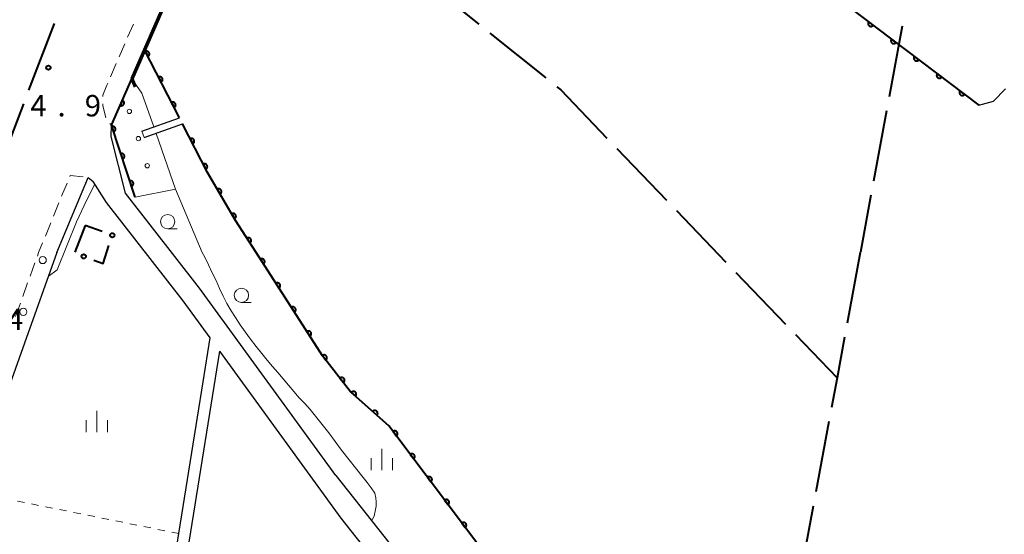
# Model space of a CAD drawing. Units: metres. Extents: x -74000 to -72000, y 38999 to 40500.
# Drawn here: x -72326 to -72154, y 39798 to 39888 of the extents above; entities that cross this region are included whole.
import ezdxf

# ---------------------------------------------------------------- set-up
doc = ezdxf.new("R2010")
doc.units = ezdxf.units.M
for name, color, linetype, lineweight in [('110600_大字・町・丁目界', 7, 'Continuous', 40), ('210100_道路縁(街区線)', 7, 'Continuous', 30), ('220300_道路橋(高架部)', 7, 'Continuous', 70), ('220399_道路橋(ひげ)', 7, 'Continuous', 70), ('221300_歩道', 7, 'Continuous', 30), ('223800_並木', 7, 'Continuous', 30), ('510100_河川', 7, 'Continuous', 30), ('611100_コンクリート被覆(直落)', 7, 'Continuous', 30), ('611111_コンクリート被覆(幅上)', 7, 'Continuous', 30), ('611112_コンクリート被覆(幅下)', 7, 'Continuous', 30), ('611199_コンクリート被覆(パターン)', 7, 'Continuous', 30), ('613000_さく(未分類)', 7, 'Continuous', 30), ('630100_植生界', 7, 'Continuous', 30), ('633100_広葉樹林', 7, 'Continuous', 13), ('633400_荒地', 7, 'Continuous', 13), ('710200_等高線(主曲線)', 7, 'Continuous', 13), ('731200_図化機測定による標高点', 7, 'Continuous', 40)]:
    doc.layers.add(name, color=color, linetype=linetype, lineweight=lineweight)
doc.styles.add('Style-WORKING', font='MS Gothic.ttf')

msp = doc.modelspace()

# ---------------------------------------------------------------- linework, layer by layer
at = {"layer": '110600_大字・町・丁目界', "linetype": 'Continuous', "lineweight": 40}
for p, q in [((-72324.194, 39875.942), (-72319.721, 39887.614)), ((-72171.767, 39887.122), (-72174.049, 39874.832)), ((-72243.745, 39885.924), (-72233.997, 39878.1)), ((-72329.562, 39861.935), (-72325.089, 39873.608)), ((-72174.505, 39872.374), (-72176.786, 39860.084)), ((-72221.585, 39865.795), (-72212.93, 39856.777)), ((-72177.242, 39857.626), (-72179.09, 39847.67)), ((-72211.198, 39854.973), (-72202.543, 39845.955)), ((-72179.11, 39847.6), (-72181.389, 39835.31)), ((-72179.09, 39847.67), (-72179.11, 39847.6)), ((-72200.812, 39844.151), (-72192.156, 39835.133)), ((-72190.425, 39833.329), (-72183.16, 39825.76)), ((-72184.579, 39818.103), (-72186.857, 39805.812)), ((-72187.312, 39803.354), (-72189.59, 39791.063))]:
    msp.add_line(p, q, dxfattribs=at)
at = {"layer": '110600_大字・町・丁目界', "linetype": 'Continuous', "lineweight": 40, "flags": 128}
for points in [[(-72255.641, 39894.95), (-72254.53, 39894.58), (-72245.695, 39887.489)], [(-72232.047, 39876.535), (-72231.38, 39876), (-72223.316, 39867.599)], [(-72181.845, 39832.851), (-72183.16, 39825.76), (-72184.123, 39820.561)]]:
    msp.add_lwpolyline(points, dxfattribs=at)
at = {"layer": '210100_道路縁(街区線)', "linetype": 'Continuous', "lineweight": 30, "flags": 128}
for points in [[(-72306.23, 39877.95), (-72297.08, 39899.07), (-72288.53, 39918.72), (-72288.06, 39918.65), (-72287.45, 39918.87), (-72286.77, 39919.66), (-72286.12, 39920.62), (-72285.87, 39921.35), (-72285.74, 39922.49), (-72285.89, 39923.63), (-72286.16, 39924.18), (-72270.83, 39959.46), (-72267.16, 39966.4), (-72266.61, 39967.43), (-72263.18, 39973.09), (-72260.6, 39976.24), (-72259.73, 39977)], [(-72309.87, 39867.85), (-72309.81, 39869.83), (-72306.23, 39877.95)], [(-72270.65, 39808.69), (-72294.42, 39841.38), (-72307.34, 39857.99), (-72309.87, 39867.85)], [(-72319.33, 39847.6), (-72314.47, 39859.3), (-72314.41, 39859.44), (-72313.85, 39860.72)], [(-72313.85, 39860.72), (-72312.97, 39860)], [(-72292.56, 39832.7), (-72297.29, 39839.21), (-72310.64, 39856.37), (-72312.97, 39860)], [(-72319.33, 39847.6), (-72325, 39831.78), (-72329.05, 39820.35), (-72333.99, 39804.73), (-72337.7, 39793.02), (-72339.67, 39786.78), (-72339.84, 39785.48), (-72339.62, 39784.58), (-72339.01, 39783.91), (-72338.21, 39783.59), (-72305.06, 39777.44), (-72303.29, 39777.91), (-72301.07, 39779.44), (-72298.02, 39798.53), (-72294.76, 39818.86), (-72293.78, 39825.05), (-72292.56, 39832.7)], [(-72295.93, 39798.84), (-72290.87, 39830.38)], [(-72260.53, 39789.56), (-72269.69, 39801.24), (-72290.87, 39830.38)], [(-72270.65, 39808.69), (-72229.84, 39757.12), (-72227.82, 39758.76), (-72221.46, 39750.66), (-72223.25, 39749.21), (-72223.51, 39749.05), (-72214.6, 39737.71), (-72213, 39739.07), (-72202.71, 39726.15), (-72208.56, 39689.19), (-72212.51, 39668.38), (-72220.14, 39633.84)], [(-72260.53, 39789.56), (-72263.76, 39769.73), (-72297.36, 39776.01), (-72298.28, 39776.42), (-72298.86, 39776.92), (-72299.11, 39777.79), (-72299.12, 39778.96), (-72295.93, 39798.84)]]:
    msp.add_lwpolyline(points, dxfattribs=at)
at = {"layer": '220300_道路橋(高架部)', "linetype": 'Continuous', "lineweight": 70, "flags": 128}
msp.add_lwpolyline([(-72270.83, 39959.46), (-72286.16, 39924.18), (-72285.89, 39923.63), (-72285.74, 39922.49), (-72285.87, 39921.35), (-72286.12, 39920.62), (-72286.77, 39919.66), (-72287.45, 39918.87), (-72288.06, 39918.65), (-72288.53, 39918.72), (-72297.08, 39899.07), (-72306.23, 39877.95)], dxfattribs=at)
at = {"layer": '220399_道路橋(ひげ)', "linetype": 'Continuous', "lineweight": 70, "flags": 128}
msp.add_lwpolyline([(-72306.23, 39877.95), (-72305.68, 39876.56)], dxfattribs=at)
at = {"layer": '221300_歩道', "linetype": 'Continuous', "lineweight": 13}
for p, q in [((-72305.984, 39887.497), (-72306.979, 39885.203)), ((-72307.476, 39884.057), (-72308.471, 39881.763)), ((-72308.968, 39880.616), (-72309.963, 39878.323)), ((-72310.093, 39870.126), (-72309.81, 39869.83)), ((-72318.503, 39857.434), (-72317.558, 39859.749)), ((-72319.921, 39853.963), (-72318.976, 39856.277)), ((-72321.339, 39850.491), (-72320.394, 39852.805)), ((-72324.003, 39843.482), (-72323.156, 39845.834)), ((-72325.274, 39839.954), (-72324.427, 39842.306)), ((-72326.544, 39836.425), (-72325.697, 39838.777))]:
    msp.add_line(p, q, dxfattribs=at)
at = {"layer": '221300_歩道', "linetype": 'Continuous', "lineweight": 13, "flags": 128}
for points in [[(-72310.46, 39877.176), (-72310.61, 39876.83), (-72311.28, 39875.1), (-72311.317, 39874.835)], [(-72311.327, 39873.587), (-72311.32, 39873.28), (-72310.87, 39871.4), (-72310.759, 39871.165)], [(-72317.085, 39860.906), (-72317.01, 39861.09), (-72314.725, 39860.822)], [(-72322.732, 39847.01), (-72322.52, 39847.6), (-72321.812, 39849.334)]]:
    msp.add_lwpolyline(points, dxfattribs=at)
at = {"layer": '223800_並木', "linetype": 'Continuous', "lineweight": 13}
for centre in [(-72321.8, 39846.3), (-72325.18, 39837.26)]:
    msp.add_circle(centre, 0.625, dxfattribs=at)
at = {"layer": '510100_河川', "linetype": 'Continuous', "lineweight": 30, "flags": 128}
for points in [[(-72273.49, 39953.35), (-72258.44, 39937.67), (-72249.95, 39933.9), (-72239.84, 39928.91), (-72213.82, 39914.75), (-72208.19, 39911.31), (-72202.39, 39906.68), (-72188.68, 39896.27), (-72158.41, 39873.35)], [(-72297.95, 39871.15), (-72304.04, 39883.01)], [(-72158.41, 39873.35), (-72155.84, 39874.04), (-72153.75, 39876.22)], [(-72304.49, 39868.8), (-72297.95, 39871.15)], [(-72304.08, 39867.68), (-72297.4, 39870.08)], [(-72284.56, 39847.6), (-72288.14, 39853.22), (-72293.04, 39861.58), (-72297.4, 39870.08)], [(-72268.07, 39823.32), (-72272.94, 39829.56), (-72284.56, 39847.6)], [(-72207.46, 39685.5), (-72203.57, 39697.34), (-72198.26, 39732.12), (-72214.9, 39755.04), (-72233.49, 39780.37), (-72261.38, 39817.33), (-72268.07, 39823.32)]]:
    msp.add_lwpolyline(points, dxfattribs=at)
at = {"layer": '611100_コンクリート被覆(直落)', "linetype": 'Continuous', "lineweight": 40}
msp.add_line((-72297.95, 39871.15), (-72304.04, 39883.01), dxfattribs=at)
at = {"layer": '611100_コンクリート被覆(直落)', "linetype": 'Continuous', "lineweight": 40, "flags": 128}
for points in [[(-72273.49, 39953.35), (-72258.44, 39937.67), (-72249.95, 39933.9), (-72239.84, 39928.91), (-72213.82, 39914.75), (-72208.19, 39911.31), (-72202.39, 39906.68), (-72188.68, 39896.27), (-72158.41, 39873.35)], [(-72284.56, 39847.6), (-72288.14, 39853.22), (-72293.04, 39861.58), (-72297.4, 39870.08)], [(-72268.07, 39823.32), (-72272.94, 39829.56), (-72284.56, 39847.6)], [(-72228.82, 39774), (-72261.38, 39817.33), (-72268.07, 39823.32)]]:
    msp.add_lwpolyline(points, dxfattribs=at)
for points in [[(-72176.845, 39887.308), (-72177.642, 39887.912), (-72177.667, 39887.876), (-72177.688, 39887.838), (-72177.706, 39887.799), (-72177.721, 39887.758), (-72177.732, 39887.716), (-72177.739, 39887.672), (-72177.743, 39887.629), (-72177.742, 39887.586), (-72177.739, 39887.542), (-72177.73, 39887.499), (-72177.72, 39887.457), (-72177.704, 39887.416), (-72177.685, 39887.376), (-72177.663, 39887.339), (-72177.638, 39887.303), (-72177.61, 39887.271), (-72177.579, 39887.24), (-72177.545, 39887.212), (-72177.509, 39887.187), (-72177.471, 39887.166), (-72177.432, 39887.147), (-72177.391, 39887.132), (-72177.348, 39887.122), (-72177.305, 39887.114), (-72177.262, 39887.11), (-72177.219, 39887.111), (-72177.175, 39887.114), (-72177.132, 39887.123), (-72177.09, 39887.134), (-72177.049, 39887.15), (-72177.009, 39887.169), (-72176.972, 39887.19), (-72176.936, 39887.216), (-72176.904, 39887.244), (-72176.873, 39887.275)], [(-72172.858, 39884.29), (-72173.656, 39884.894), (-72173.681, 39884.858), (-72173.702, 39884.82), (-72173.72, 39884.781), (-72173.735, 39884.739), (-72173.746, 39884.697), (-72173.753, 39884.654), (-72173.757, 39884.611), (-72173.756, 39884.567), (-72173.753, 39884.523), (-72173.744, 39884.48), (-72173.733, 39884.438), (-72173.718, 39884.398), (-72173.699, 39884.358), (-72173.677, 39884.32), (-72173.651, 39884.285), (-72173.623, 39884.252), (-72173.593, 39884.222), (-72173.559, 39884.193), (-72173.523, 39884.168), (-72173.485, 39884.147), (-72173.446, 39884.129), (-72173.404, 39884.114), (-72173.362, 39884.103), (-72173.319, 39884.096), (-72173.276, 39884.092), (-72173.232, 39884.093), (-72173.189, 39884.096), (-72173.145, 39884.105), (-72173.103, 39884.116), (-72173.063, 39884.131), (-72173.023, 39884.15), (-72172.986, 39884.172), (-72172.95, 39884.198), (-72172.917, 39884.226), (-72172.887, 39884.256)], [(-72303.888, 39882.714), (-72303.431, 39881.825), (-72303.393, 39881.847), (-72303.358, 39881.872), (-72303.324, 39881.899), (-72303.293, 39881.93), (-72303.265, 39881.963), (-72303.24, 39881.999), (-72303.217, 39882.036), (-72303.199, 39882.076), (-72303.183, 39882.116), (-72303.173, 39882.159), (-72303.164, 39882.202), (-72303.16, 39882.245), (-72303.16, 39882.289), (-72303.164, 39882.332), (-72303.171, 39882.376), (-72303.182, 39882.417), (-72303.197, 39882.458), (-72303.215, 39882.498), (-72303.237, 39882.536), (-72303.262, 39882.572), (-72303.289, 39882.605), (-72303.32, 39882.636), (-72303.353, 39882.664), (-72303.389, 39882.69), (-72303.426, 39882.712), (-72303.466, 39882.73), (-72303.507, 39882.746), (-72303.549, 39882.757), (-72303.592, 39882.766), (-72303.635, 39882.769), (-72303.679, 39882.769), (-72303.722, 39882.766), (-72303.766, 39882.758), (-72303.807, 39882.747), (-72303.848, 39882.733)], [(-72168.872, 39881.272), (-72169.669, 39881.875), (-72169.694, 39881.839), (-72169.716, 39881.801), (-72169.734, 39881.762), (-72169.749, 39881.721), (-72169.759, 39881.679), (-72169.767, 39881.636), (-72169.771, 39881.592), (-72169.77, 39881.549), (-72169.767, 39881.505), (-72169.758, 39881.462), (-72169.747, 39881.42), (-72169.732, 39881.379), (-72169.713, 39881.34), (-72169.691, 39881.302), (-72169.665, 39881.266), (-72169.637, 39881.234), (-72169.607, 39881.203), (-72169.573, 39881.175), (-72169.536, 39881.15), (-72169.498, 39881.129), (-72169.46, 39881.111), (-72169.418, 39881.096), (-72169.376, 39881.085), (-72169.333, 39881.078), (-72169.29, 39881.074), (-72169.246, 39881.075), (-72169.202, 39881.078), (-72169.159, 39881.087), (-72169.117, 39881.097), (-72169.077, 39881.113), (-72169.037, 39881.132), (-72168.999, 39881.154), (-72168.964, 39881.179), (-72168.931, 39881.207), (-72168.9, 39881.238)], [(-72301.604, 39878.267), (-72301.148, 39877.377), (-72301.109, 39877.399), (-72301.074, 39877.424), (-72301.041, 39877.451), (-72301.009, 39877.482), (-72300.981, 39877.515), (-72300.956, 39877.551), (-72300.933, 39877.588), (-72300.915, 39877.628), (-72300.899, 39877.669), (-72300.889, 39877.711), (-72300.88, 39877.754), (-72300.877, 39877.797), (-72300.877, 39877.841), (-72300.88, 39877.884), (-72300.887, 39877.928), (-72300.899, 39877.969), (-72300.913, 39878.01), (-72300.931, 39878.05), (-72300.953, 39878.088), (-72300.978, 39878.124), (-72301.005, 39878.157), (-72301.036, 39878.189), (-72301.069, 39878.216), (-72301.105, 39878.242), (-72301.142, 39878.264), (-72301.182, 39878.282), (-72301.223, 39878.298), (-72301.265, 39878.309), (-72301.308, 39878.318), (-72301.351, 39878.321), (-72301.395, 39878.321), (-72301.438, 39878.318), (-72301.482, 39878.31), (-72301.523, 39878.299), (-72301.564, 39878.285)], [(-72164.886, 39878.254), (-72165.683, 39878.857), (-72165.708, 39878.821), (-72165.729, 39878.783), (-72165.748, 39878.744), (-72165.763, 39878.703), (-72165.773, 39878.661), (-72165.781, 39878.617), (-72165.785, 39878.574), (-72165.784, 39878.531), (-72165.781, 39878.487), (-72165.772, 39878.444), (-72165.761, 39878.402), (-72165.745, 39878.361), (-72165.726, 39878.322), (-72165.705, 39878.284), (-72165.679, 39878.248), (-72165.651, 39878.216), (-72165.62, 39878.185), (-72165.586, 39878.157), (-72165.55, 39878.132), (-72165.512, 39878.111), (-72165.473, 39878.092), (-72165.432, 39878.077), (-72165.39, 39878.067), (-72165.347, 39878.059), (-72165.303, 39878.055), (-72165.26, 39878.056), (-72165.216, 39878.059), (-72165.173, 39878.068), (-72165.131, 39878.079), (-72165.09, 39878.095), (-72165.051, 39878.114), (-72165.013, 39878.135), (-72164.977, 39878.161), (-72164.945, 39878.189), (-72164.914, 39878.22)], [(-72160.9, 39875.235), (-72161.697, 39875.839), (-72161.722, 39875.803), (-72161.743, 39875.765), (-72161.761, 39875.726), (-72161.776, 39875.684), (-72161.787, 39875.642), (-72161.795, 39875.599), (-72161.799, 39875.556), (-72161.798, 39875.512), (-72161.794, 39875.469), (-72161.786, 39875.425), (-72161.775, 39875.383), (-72161.759, 39875.343), (-72161.74, 39875.303), (-72161.718, 39875.266), (-72161.693, 39875.23), (-72161.665, 39875.197), (-72161.634, 39875.167), (-72161.6, 39875.138), (-72161.564, 39875.113), (-72161.526, 39875.092), (-72161.487, 39875.074), (-72161.446, 39875.059), (-72161.404, 39875.049), (-72161.36, 39875.041), (-72161.317, 39875.037), (-72161.274, 39875.038), (-72161.23, 39875.041), (-72161.187, 39875.05), (-72161.145, 39875.061), (-72161.104, 39875.076), (-72161.065, 39875.095), (-72161.027, 39875.117), (-72160.991, 39875.143), (-72160.959, 39875.171), (-72160.928, 39875.201)], [(-72299.32, 39873.819), (-72298.864, 39872.929), (-72298.825, 39872.951), (-72298.79, 39872.976), (-72298.757, 39873.003), (-72298.725, 39873.034), (-72298.697, 39873.067), (-72298.672, 39873.103), (-72298.649, 39873.14), (-72298.631, 39873.18), (-72298.615, 39873.221), (-72298.605, 39873.263), (-72298.596, 39873.306), (-72298.593, 39873.349), (-72298.593, 39873.393), (-72298.596, 39873.437), (-72298.603, 39873.48), (-72298.615, 39873.521), (-72298.629, 39873.562), (-72298.647, 39873.602), (-72298.669, 39873.641), (-72298.694, 39873.676), (-72298.721, 39873.709), (-72298.752, 39873.741), (-72298.785, 39873.769), (-72298.821, 39873.794), (-72298.858, 39873.817), (-72298.898, 39873.834), (-72298.939, 39873.851), (-72298.981, 39873.861), (-72299.024, 39873.87), (-72299.067, 39873.873), (-72299.111, 39873.873), (-72299.155, 39873.87), (-72299.198, 39873.863), (-72299.239, 39873.851), (-72299.28, 39873.837)], [(-72296.073, 39867.494), (-72295.617, 39866.604), (-72295.579, 39866.626), (-72295.543, 39866.651), (-72295.51, 39866.678), (-72295.479, 39866.709), (-72295.451, 39866.742), (-72295.425, 39866.778), (-72295.403, 39866.815), (-72295.385, 39866.855), (-72295.369, 39866.896), (-72295.358, 39866.938), (-72295.349, 39866.981), (-72295.346, 39867.024), (-72295.346, 39867.068), (-72295.349, 39867.111), (-72295.357, 39867.155), (-72295.368, 39867.196), (-72295.382, 39867.237), (-72295.4, 39867.277), (-72295.422, 39867.315), (-72295.447, 39867.351), (-72295.474, 39867.384), (-72295.505, 39867.416), (-72295.538, 39867.443), (-72295.574, 39867.469), (-72295.611, 39867.491), (-72295.651, 39867.509), (-72295.692, 39867.525), (-72295.734, 39867.536), (-72295.777, 39867.545), (-72295.82, 39867.548), (-72295.864, 39867.548), (-72295.908, 39867.545), (-72295.951, 39867.538), (-72295.992, 39867.526), (-72296.033, 39867.512)], [(-72293.791, 39863.045), (-72293.335, 39862.155), (-72293.297, 39862.177), (-72293.261, 39862.202), (-72293.228, 39862.229), (-72293.197, 39862.26), (-72293.169, 39862.293), (-72293.143, 39862.329), (-72293.121, 39862.366), (-72293.103, 39862.406), (-72293.087, 39862.447), (-72293.076, 39862.489), (-72293.067, 39862.532), (-72293.064, 39862.575), (-72293.064, 39862.619), (-72293.067, 39862.662), (-72293.075, 39862.706), (-72293.086, 39862.747), (-72293.1, 39862.788), (-72293.118, 39862.828), (-72293.14, 39862.866), (-72293.165, 39862.902), (-72293.192, 39862.935), (-72293.223, 39862.967), (-72293.256, 39862.995), (-72293.292, 39863.02), (-72293.329, 39863.043), (-72293.369, 39863.06), (-72293.41, 39863.077), (-72293.452, 39863.087), (-72293.495, 39863.096), (-72293.538, 39863.099), (-72293.582, 39863.099), (-72293.626, 39863.096), (-72293.669, 39863.089), (-72293.71, 39863.078), (-72293.751, 39863.063)], [(-72291.344, 39858.687), (-72290.839, 39857.824), (-72290.802, 39857.848), (-72290.768, 39857.875), (-72290.736, 39857.904), (-72290.706, 39857.936), (-72290.68, 39857.971), (-72290.657, 39858.008), (-72290.636, 39858.047), (-72290.621, 39858.087), (-72290.607, 39858.129), (-72290.599, 39858.172), (-72290.593, 39858.215), (-72290.591, 39858.259), (-72290.594, 39858.302), (-72290.599, 39858.346), (-72290.609, 39858.388), (-72290.623, 39858.429), (-72290.639, 39858.469), (-72290.66, 39858.508), (-72290.684, 39858.545), (-72290.711, 39858.579), (-72290.74, 39858.611), (-72290.772, 39858.641), (-72290.807, 39858.667), (-72290.844, 39858.69), (-72290.883, 39858.71), (-72290.923, 39858.726), (-72290.965, 39858.74), (-72291.008, 39858.748), (-72291.051, 39858.754), (-72291.095, 39858.755), (-72291.138, 39858.753), (-72291.182, 39858.747), (-72291.224, 39858.737), (-72291.265, 39858.724), (-72291.305, 39858.707)], [(-72288.816, 39854.373), (-72288.31, 39853.51), (-72288.273, 39853.534), (-72288.239, 39853.561), (-72288.208, 39853.59), (-72288.178, 39853.623), (-72288.152, 39853.658), (-72288.128, 39853.695), (-72288.108, 39853.733), (-72288.092, 39853.774), (-72288.079, 39853.815), (-72288.07, 39853.858), (-72288.064, 39853.901), (-72288.063, 39853.945), (-72288.066, 39853.989), (-72288.071, 39854.032), (-72288.081, 39854.075), (-72288.095, 39854.115), (-72288.111, 39854.156), (-72288.132, 39854.195), (-72288.156, 39854.232), (-72288.183, 39854.266), (-72288.212, 39854.297), (-72288.244, 39854.327), (-72288.279, 39854.353), (-72288.316, 39854.376), (-72288.354, 39854.397), (-72288.395, 39854.412), (-72288.437, 39854.426), (-72288.48, 39854.435), (-72288.523, 39854.441), (-72288.566, 39854.442), (-72288.61, 39854.439), (-72288.653, 39854.434), (-72288.696, 39854.424), (-72288.737, 39854.41), (-72288.777, 39854.394)], [(-72286.172, 39850.13), (-72285.635, 39849.287), (-72285.598, 39849.312), (-72285.565, 39849.34), (-72285.535, 39849.37), (-72285.506, 39849.404), (-72285.482, 39849.44), (-72285.46, 39849.478), (-72285.441, 39849.517), (-72285.427, 39849.558), (-72285.414, 39849.6), (-72285.408, 39849.644), (-72285.403, 39849.687), (-72285.404, 39849.73), (-72285.408, 39849.774), (-72285.415, 39849.817), (-72285.426, 39849.859), (-72285.441, 39849.899), (-72285.459, 39849.939), (-72285.481, 39849.977), (-72285.507, 39850.013), (-72285.535, 39850.046), (-72285.565, 39850.077), (-72285.599, 39850.105), (-72285.634, 39850.13), (-72285.672, 39850.152), (-72285.712, 39850.171), (-72285.753, 39850.185), (-72285.795, 39850.197), (-72285.838, 39850.204), (-72285.881, 39850.209), (-72285.925, 39850.208), (-72285.969, 39850.204), (-72286.011, 39850.197), (-72286.054, 39850.185), (-72286.094, 39850.17), (-72286.134, 39850.152)], [(-72283.816, 39846.445), (-72283.274, 39845.604), (-72283.239, 39845.63), (-72283.206, 39845.658), (-72283.175, 39845.688), (-72283.147, 39845.722), (-72283.123, 39845.758), (-72283.101, 39845.796), (-72283.082, 39845.835), (-72283.068, 39845.876), (-72283.056, 39845.919), (-72283.049, 39845.962), (-72283.045, 39846.005), (-72283.046, 39846.049), (-72283.05, 39846.093), (-72283.058, 39846.135), (-72283.069, 39846.178), (-72283.085, 39846.218), (-72283.103, 39846.257), (-72283.125, 39846.295), (-72283.15, 39846.331), (-72283.179, 39846.364), (-72283.209, 39846.395), (-72283.243, 39846.423), (-72283.279, 39846.447), (-72283.317, 39846.469), (-72283.356, 39846.488), (-72283.397, 39846.502), (-72283.439, 39846.514), (-72283.483, 39846.52), (-72283.526, 39846.525), (-72283.57, 39846.524), (-72283.613, 39846.52), (-72283.656, 39846.512), (-72283.698, 39846.501), (-72283.739, 39846.485), (-72283.778, 39846.467)], [(-72281.108, 39842.241), (-72280.567, 39841.401), (-72280.531, 39841.426), (-72280.498, 39841.455), (-72280.468, 39841.485), (-72280.439, 39841.519), (-72280.415, 39841.555), (-72280.393, 39841.592), (-72280.374, 39841.632), (-72280.36, 39841.673), (-72280.348, 39841.715), (-72280.342, 39841.759), (-72280.338, 39841.802), (-72280.338, 39841.845), (-72280.343, 39841.889), (-72280.35, 39841.932), (-72280.362, 39841.974), (-72280.377, 39842.014), (-72280.395, 39842.054), (-72280.417, 39842.092), (-72280.443, 39842.128), (-72280.471, 39842.161), (-72280.501, 39842.191), (-72280.535, 39842.219), (-72280.571, 39842.244), (-72280.609, 39842.266), (-72280.648, 39842.284), (-72280.69, 39842.298), (-72280.732, 39842.31), (-72280.775, 39842.317), (-72280.818, 39842.321), (-72280.862, 39842.321), (-72280.906, 39842.316), (-72280.948, 39842.309), (-72280.991, 39842.297), (-72281.031, 39842.282), (-72281.07, 39842.264)], [(-72278.401, 39838.038), (-72277.859, 39837.197), (-72277.823, 39837.223), (-72277.791, 39837.251), (-72277.76, 39837.281), (-72277.732, 39837.315), (-72277.707, 39837.351), (-72277.685, 39837.389), (-72277.667, 39837.428), (-72277.653, 39837.47), (-72277.641, 39837.512), (-72277.634, 39837.555), (-72277.63, 39837.598), (-72277.631, 39837.642), (-72277.635, 39837.686), (-72277.642, 39837.728), (-72277.654, 39837.771), (-72277.669, 39837.811), (-72277.688, 39837.85), (-72277.71, 39837.888), (-72277.735, 39837.924), (-72277.764, 39837.957), (-72277.794, 39837.988), (-72277.828, 39838.016), (-72277.864, 39838.04), (-72277.901, 39838.062), (-72277.941, 39838.081), (-72277.982, 39838.095), (-72278.024, 39838.107), (-72278.068, 39838.113), (-72278.111, 39838.118), (-72278.154, 39838.117), (-72278.198, 39838.113), (-72278.241, 39838.105), (-72278.283, 39838.094), (-72278.323, 39838.078), (-72278.363, 39838.06)], [(-72275.693, 39833.835), (-72275.152, 39832.994), (-72275.116, 39833.019), (-72275.083, 39833.048), (-72275.053, 39833.078), (-72275.024, 39833.112), (-72275, 39833.148), (-72274.978, 39833.186), (-72274.959, 39833.225), (-72274.945, 39833.266), (-72274.933, 39833.308), (-72274.927, 39833.352), (-72274.922, 39833.395), (-72274.923, 39833.438), (-72274.927, 39833.482), (-72274.935, 39833.525), (-72274.947, 39833.567), (-72274.962, 39833.607), (-72274.98, 39833.647), (-72275.002, 39833.685), (-72275.028, 39833.721), (-72275.056, 39833.754), (-72275.086, 39833.784), (-72275.12, 39833.812), (-72275.156, 39833.837), (-72275.194, 39833.859), (-72275.233, 39833.877), (-72275.274, 39833.891), (-72275.317, 39833.903), (-72275.36, 39833.91), (-72275.403, 39833.914), (-72275.447, 39833.914), (-72275.49, 39833.909), (-72275.533, 39833.902), (-72275.576, 39833.89), (-72275.616, 39833.875), (-72275.655, 39833.857)], [(-72272.992, 39829.627), (-72272.377, 39828.838), (-72272.343, 39828.867), (-72272.313, 39828.898), (-72272.286, 39828.931), (-72272.26, 39828.967), (-72272.239, 39829.005), (-72272.221, 39829.045), (-72272.206, 39829.086), (-72272.196, 39829.128), (-72272.188, 39829.171), (-72272.185, 39829.215), (-72272.185, 39829.258), (-72272.189, 39829.302), (-72272.197, 39829.345), (-72272.209, 39829.387), (-72272.224, 39829.428), (-72272.243, 39829.467), (-72272.265, 39829.504), (-72272.29, 39829.54), (-72272.319, 39829.574), (-72272.35, 39829.604), (-72272.383, 39829.631), (-72272.419, 39829.656), (-72272.457, 39829.678), (-72272.497, 39829.696), (-72272.538, 39829.711), (-72272.58, 39829.721), (-72272.623, 39829.729), (-72272.667, 39829.732), (-72272.71, 39829.732), (-72272.754, 39829.728), (-72272.797, 39829.719), (-72272.839, 39829.708), (-72272.88, 39829.693), (-72272.919, 39829.674), (-72272.956, 39829.652)], [(-72269.916, 39825.685), (-72269.301, 39824.897), (-72269.267, 39824.925), (-72269.237, 39824.956), (-72269.209, 39824.989), (-72269.184, 39825.026), (-72269.163, 39825.064), (-72269.145, 39825.103), (-72269.13, 39825.144), (-72269.119, 39825.186), (-72269.111, 39825.23), (-72269.109, 39825.273), (-72269.108, 39825.317), (-72269.113, 39825.36), (-72269.121, 39825.403), (-72269.132, 39825.445), (-72269.148, 39825.486), (-72269.167, 39825.525), (-72269.188, 39825.563), (-72269.214, 39825.598), (-72269.243, 39825.632), (-72269.274, 39825.662), (-72269.307, 39825.69), (-72269.343, 39825.715), (-72269.381, 39825.736), (-72269.421, 39825.754), (-72269.461, 39825.769), (-72269.504, 39825.78), (-72269.547, 39825.788), (-72269.591, 39825.79), (-72269.634, 39825.791), (-72269.677, 39825.786), (-72269.721, 39825.778), (-72269.762, 39825.767), (-72269.804, 39825.751), (-72269.842, 39825.732), (-72269.88, 39825.71)], [(-72267.936, 39823.2), (-72267.191, 39822.533), (-72267.163, 39822.567), (-72267.139, 39822.603), (-72267.118, 39822.64), (-72267.099, 39822.68), (-72267.085, 39822.722), (-72267.074, 39822.764), (-72267.067, 39822.807), (-72267.064, 39822.85), (-72267.064, 39822.894), (-72267.069, 39822.938), (-72267.076, 39822.981), (-72267.088, 39823.022), (-72267.104, 39823.063), (-72267.123, 39823.103), (-72267.145, 39823.14), (-72267.171, 39823.175), (-72267.199, 39823.208), (-72267.23, 39823.239), (-72267.264, 39823.267), (-72267.3, 39823.291), (-72267.337, 39823.312), (-72267.377, 39823.331), (-72267.419, 39823.345), (-72267.461, 39823.356), (-72267.504, 39823.363), (-72267.547, 39823.366), (-72267.591, 39823.366), (-72267.635, 39823.361), (-72267.678, 39823.354), (-72267.719, 39823.342), (-72267.76, 39823.326), (-72267.8, 39823.307), (-72267.837, 39823.285), (-72267.872, 39823.26), (-72267.905, 39823.232)], [(-72264.211, 39819.865), (-72263.466, 39819.198), (-72263.438, 39819.232), (-72263.414, 39819.268), (-72263.393, 39819.305), (-72263.374, 39819.345), (-72263.36, 39819.386), (-72263.349, 39819.429), (-72263.342, 39819.472), (-72263.339, 39819.515), (-72263.339, 39819.559), (-72263.344, 39819.602), (-72263.351, 39819.645), (-72263.363, 39819.687), (-72263.379, 39819.728), (-72263.398, 39819.767), (-72263.42, 39819.805), (-72263.446, 39819.84), (-72263.474, 39819.873), (-72263.505, 39819.904), (-72263.539, 39819.932), (-72263.575, 39819.956), (-72263.612, 39819.977), (-72263.652, 39819.995), (-72263.694, 39820.01), (-72263.736, 39820.021), (-72263.779, 39820.028), (-72263.822, 39820.031), (-72263.866, 39820.031), (-72263.91, 39820.026), (-72263.953, 39820.019), (-72263.994, 39820.006), (-72264.035, 39819.991), (-72264.075, 39819.972), (-72264.112, 39819.95), (-72264.147, 39819.924), (-72264.18, 39819.896)], [(-72260.659, 39816.371), (-72260.058, 39815.571), (-72260.024, 39815.599), (-72259.994, 39815.63), (-72259.965, 39815.662), (-72259.94, 39815.698), (-72259.918, 39815.736), (-72259.899, 39815.775), (-72259.883, 39815.816), (-72259.872, 39815.858), (-72259.863, 39815.901), (-72259.86, 39815.944), (-72259.859, 39815.988), (-72259.862, 39816.031), (-72259.87, 39816.074), (-72259.88, 39816.117), (-72259.895, 39816.158), (-72259.913, 39816.197), (-72259.934, 39816.235), (-72259.959, 39816.271), (-72259.987, 39816.305), (-72260.018, 39816.336), (-72260.05, 39816.364), (-72260.086, 39816.39), (-72260.123, 39816.412), (-72260.163, 39816.431), (-72260.203, 39816.447), (-72260.245, 39816.458), (-72260.288, 39816.467), (-72260.332, 39816.47), (-72260.376, 39816.471), (-72260.419, 39816.467), (-72260.462, 39816.46), (-72260.504, 39816.449), (-72260.546, 39816.435), (-72260.585, 39816.417), (-72260.623, 39816.395)], [(-72257.655, 39812.373), (-72257.055, 39811.574), (-72257.021, 39811.602), (-72256.99, 39811.633), (-72256.962, 39811.665), (-72256.936, 39811.701), (-72256.914, 39811.738), (-72256.895, 39811.778), (-72256.879, 39811.818), (-72256.868, 39811.86), (-72256.859, 39811.903), (-72256.856, 39811.947), (-72256.855, 39811.991), (-72256.859, 39812.034), (-72256.866, 39812.077), (-72256.877, 39812.119), (-72256.891, 39812.161), (-72256.909, 39812.2), (-72256.93, 39812.238), (-72256.955, 39812.274), (-72256.983, 39812.308), (-72257.014, 39812.339), (-72257.046, 39812.367), (-72257.082, 39812.393), (-72257.12, 39812.415), (-72257.159, 39812.434), (-72257.2, 39812.449), (-72257.242, 39812.46), (-72257.285, 39812.469), (-72257.329, 39812.473), (-72257.372, 39812.474), (-72257.415, 39812.47), (-72257.458, 39812.463), (-72257.501, 39812.452), (-72257.542, 39812.437), (-72257.581, 39812.419), (-72257.619, 39812.398)], [(-72254.652, 39808.376), (-72254.051, 39807.577), (-72254.017, 39807.605), (-72253.986, 39807.635), (-72253.958, 39807.668), (-72253.932, 39807.703), (-72253.911, 39807.741), (-72253.891, 39807.78), (-72253.876, 39807.821), (-72253.865, 39807.863), (-72253.856, 39807.906), (-72253.852, 39807.95), (-72253.851, 39807.993), (-72253.855, 39808.037), (-72253.862, 39808.08), (-72253.873, 39808.122), (-72253.888, 39808.163), (-72253.906, 39808.202), (-72253.927, 39808.24), (-72253.952, 39808.277), (-72253.98, 39808.311), (-72254.01, 39808.342), (-72254.043, 39808.37), (-72254.078, 39808.396), (-72254.116, 39808.417), (-72254.155, 39808.436), (-72254.196, 39808.452), (-72254.238, 39808.463), (-72254.281, 39808.472), (-72254.325, 39808.475), (-72254.368, 39808.477), (-72254.412, 39808.473), (-72254.455, 39808.465), (-72254.497, 39808.455), (-72254.538, 39808.44), (-72254.577, 39808.422), (-72254.615, 39808.401)], [(-72251.648, 39804.379), (-72251.047, 39803.58), (-72251.013, 39803.608), (-72250.983, 39803.638), (-72250.954, 39803.671), (-72250.929, 39803.706), (-72250.907, 39803.744), (-72250.888, 39803.783), (-72250.872, 39803.824), (-72250.861, 39803.866), (-72250.852, 39803.909), (-72250.849, 39803.953), (-72250.847, 39803.996), (-72250.851, 39804.039), (-72250.859, 39804.083), (-72250.869, 39804.125), (-72250.884, 39804.166), (-72250.902, 39804.205), (-72250.923, 39804.243), (-72250.948, 39804.28), (-72250.976, 39804.314), (-72251.007, 39804.344), (-72251.039, 39804.373), (-72251.075, 39804.398), (-72251.112, 39804.42), (-72251.152, 39804.439), (-72251.192, 39804.455), (-72251.234, 39804.466), (-72251.277, 39804.475), (-72251.321, 39804.478), (-72251.365, 39804.479), (-72251.408, 39804.476), (-72251.451, 39804.468), (-72251.493, 39804.458), (-72251.535, 39804.443), (-72251.574, 39804.425), (-72251.612, 39804.404)], [(-72248.644, 39800.382), (-72248.044, 39799.582), (-72248.01, 39799.61), (-72247.979, 39799.641), (-72247.951, 39799.673), (-72247.925, 39799.709), (-72247.903, 39799.747), (-72247.884, 39799.786), (-72247.868, 39799.827), (-72247.857, 39799.869), (-72247.848, 39799.912), (-72247.845, 39799.955), (-72247.844, 39799.999), (-72247.848, 39800.042), (-72247.855, 39800.085), (-72247.866, 39800.128), (-72247.88, 39800.169), (-72247.898, 39800.208), (-72247.919, 39800.246), (-72247.944, 39800.282), (-72247.972, 39800.316), (-72248.003, 39800.347), (-72248.035, 39800.375), (-72248.071, 39800.401), (-72248.109, 39800.423), (-72248.148, 39800.442), (-72248.189, 39800.458), (-72248.231, 39800.469), (-72248.274, 39800.478), (-72248.317, 39800.481), (-72248.361, 39800.482), (-72248.404, 39800.478), (-72248.447, 39800.471), (-72248.49, 39800.46), (-72248.531, 39800.446), (-72248.57, 39800.428), (-72248.608, 39800.407)]]:
    msp.add_lwpolyline(points, close=True, dxfattribs=at)
at = {"layer": '611111_コンクリート被覆(幅上)', "linetype": 'Continuous', "lineweight": 40, "flags": 128}
msp.add_lwpolyline([(-72305.69, 39857.28), (-72309.81, 39869.83), (-72306.23, 39877.95)], dxfattribs=at)
for points in [[(-72307.877, 39874.214), (-72308.281, 39873.299), (-72308.24, 39873.283), (-72308.198, 39873.271), (-72308.156, 39873.262), (-72308.112, 39873.257), (-72308.069, 39873.257), (-72308.025, 39873.259), (-72307.982, 39873.265), (-72307.94, 39873.276), (-72307.898, 39873.29), (-72307.858, 39873.308), (-72307.82, 39873.328), (-72307.784, 39873.353), (-72307.75, 39873.381), (-72307.718, 39873.41), (-72307.689, 39873.443), (-72307.664, 39873.478), (-72307.641, 39873.515), (-72307.621, 39873.555), (-72307.605, 39873.596), (-72307.594, 39873.637), (-72307.585, 39873.68), (-72307.58, 39873.723), (-72307.579, 39873.767), (-72307.582, 39873.81), (-72307.588, 39873.854), (-72307.599, 39873.896), (-72307.612, 39873.937), (-72307.631, 39873.977), (-72307.651, 39874.016), (-72307.675, 39874.052), (-72307.703, 39874.086), (-72307.733, 39874.117), (-72307.766, 39874.146), (-72307.801, 39874.171), (-72307.838, 39874.194)], [(-72309.745, 39869.631), (-72309.433, 39868.681), (-72309.392, 39868.697), (-72309.353, 39868.716), (-72309.316, 39868.738), (-72309.28, 39868.763), (-72309.247, 39868.792), (-72309.216, 39868.823), (-72309.188, 39868.856), (-72309.164, 39868.893), (-72309.142, 39868.93), (-72309.125, 39868.971), (-72309.11, 39869.012), (-72309.099, 39869.054), (-72309.093, 39869.097), (-72309.089, 39869.141), (-72309.09, 39869.184), (-72309.094, 39869.227), (-72309.102, 39869.27), (-72309.114, 39869.312), (-72309.129, 39869.354), (-72309.149, 39869.393), (-72309.17, 39869.43), (-72309.196, 39869.465), (-72309.224, 39869.498), (-72309.255, 39869.529), (-72309.289, 39869.557), (-72309.325, 39869.581), (-72309.363, 39869.603), (-72309.403, 39869.62), (-72309.444, 39869.635), (-72309.486, 39869.646), (-72309.53, 39869.653), (-72309.573, 39869.656), (-72309.617, 39869.656), (-72309.66, 39869.651), (-72309.702, 39869.643)], [(-72308.185, 39864.881), (-72307.873, 39863.931), (-72307.832, 39863.946), (-72307.793, 39863.966), (-72307.756, 39863.987), (-72307.72, 39864.013), (-72307.688, 39864.041), (-72307.657, 39864.072), (-72307.629, 39864.106), (-72307.605, 39864.142), (-72307.583, 39864.18), (-72307.565, 39864.22), (-72307.55, 39864.261), (-72307.54, 39864.303), (-72307.533, 39864.347), (-72307.529, 39864.39), (-72307.53, 39864.434), (-72307.535, 39864.477), (-72307.542, 39864.519), (-72307.554, 39864.562), (-72307.57, 39864.603), (-72307.589, 39864.642), (-72307.611, 39864.679), (-72307.636, 39864.715), (-72307.665, 39864.748), (-72307.696, 39864.778), (-72307.729, 39864.806), (-72307.766, 39864.83), (-72307.803, 39864.853), (-72307.844, 39864.87), (-72307.885, 39864.885), (-72307.927, 39864.895), (-72307.97, 39864.902), (-72308.013, 39864.906), (-72308.057, 39864.905), (-72308.1, 39864.9), (-72308.143, 39864.893)], [(-72306.626, 39860.13), (-72306.314, 39859.18), (-72306.273, 39859.196), (-72306.234, 39859.215), (-72306.197, 39859.237), (-72306.161, 39859.262), (-72306.128, 39859.291), (-72306.097, 39859.322), (-72306.069, 39859.355), (-72306.045, 39859.392), (-72306.023, 39859.429), (-72306.006, 39859.47), (-72305.991, 39859.51), (-72305.98, 39859.553), (-72305.974, 39859.596), (-72305.97, 39859.639), (-72305.971, 39859.683), (-72305.975, 39859.726), (-72305.983, 39859.769), (-72305.995, 39859.811), (-72306.01, 39859.852), (-72306.029, 39859.891), (-72306.051, 39859.928), (-72306.077, 39859.964), (-72306.105, 39859.997), (-72306.136, 39860.028), (-72306.17, 39860.056), (-72306.206, 39860.08), (-72306.244, 39860.102), (-72306.284, 39860.119), (-72306.325, 39860.134), (-72306.367, 39860.145), (-72306.411, 39860.151), (-72306.454, 39860.155), (-72306.498, 39860.154), (-72306.541, 39860.15), (-72306.583, 39860.142)]]:
    msp.add_lwpolyline(points, close=True, dxfattribs=at)
at = {"layer": '611112_コンクリート被覆(幅下)', "linetype": 'Continuous', "lineweight": 13, "flags": 128}
msp.add_lwpolyline([(-72306.23, 39877.95), (-72304.5, 39875.46), (-72302.41, 39869.54), (-72304.49, 39868.8), (-72304.08, 39867.68), (-72302, 39868.43), (-72298.65, 39858.68), (-72305.69, 39857.28)], dxfattribs=at)
at = {"layer": '611199_コンクリート被覆(パターン)', "linetype": 'Continuous', "lineweight": 13}
for centre in [(-72306.665, 39872.265), (-72305.105, 39867.515), (-72303.545, 39862.765)]:
    msp.add_circle(centre, 0.375, dxfattribs=at)
at = {"layer": '613000_さく(未分類)', "linetype": 'Continuous', "lineweight": 40}
for p, q in [((-72314.37, 39852.34), (-72316.182, 39847.68)), ((-72311.434, 39851.278), (-72314.37, 39852.34))]:
    msp.add_line(p, q, dxfattribs=at)
at = {"layer": '613000_さく(未分類)', "linetype": 'Continuous', "lineweight": 40, "flags": 128}
msp.add_lwpolyline([(-72312.867, 39846.302), (-72311.27, 39845.72), (-72310.249, 39848.858)], dxfattribs=at)
at = {"layer": '613000_さく(未分類)', "linetype": 'Continuous', "lineweight": 40}
for centre in [(-72309.671, 39850.64), (-72314.629, 39846.943)]:
    msp.add_circle(centre, 0.375, dxfattribs=at)
at = {"layer": '630100_植生界', "linetype": 'Continuous', "lineweight": 13}
for p, q in [((-72324.978, 39803.965), (-72326.203, 39804.212)), ((-72322.527, 39803.471), (-72323.752, 39803.718)), ((-72320.076, 39802.977), (-72321.301, 39803.224)), ((-72317.625, 39802.483), (-72318.851, 39802.73)), ((-72315.175, 39801.989), (-72316.4, 39802.236)), ((-72312.724, 39801.495), (-72313.949, 39801.742)), ((-72310.273, 39801.001), (-72311.499, 39801.248)), ((-72307.823, 39800.506), (-72309.048, 39800.754)), ((-72305.372, 39800.012), (-72306.597, 39800.259)), ((-72302.921, 39799.518), (-72304.147, 39799.765)), ((-72300.471, 39799.024), (-72301.696, 39799.271)), ((-72298.02, 39798.53), (-72299.245, 39798.777))]:
    msp.add_line(p, q, dxfattribs=at)
at = {"layer": '633100_広葉樹林', "linetype": 'Continuous', "lineweight": 13}
for p, q in [((-72299.99, 39851.76), (-72298.323, 39851.76)), ((-72287.11, 39838.9), (-72285.443, 39838.9))]:
    msp.add_line(p, q, dxfattribs=at)
for centre in [(-72299.99, 39853.01), (-72287.11, 39840.15)]:
    msp.add_circle(centre, 1.25, dxfattribs=at)
at = {"layer": '633400_荒地', "linetype": 'Continuous', "lineweight": 13}
for p, q in [((-72312.35, 39816.225), (-72312.35, 39819.975)), ((-72314.224, 39816.225), (-72314.224, 39818.325)), ((-72310.474, 39816.225), (-72310.474, 39818.325)), ((-72262.61, 39809.585), (-72262.61, 39813.335)), ((-72264.484, 39809.585), (-72264.484, 39811.685)), ((-72260.734, 39809.585), (-72260.734, 39811.685))]:
    msp.add_line(p, q, dxfattribs=at)
at = {"layer": '710200_等高線(主曲線)', "linetype": 'Continuous', "lineweight": 13, "flags": 128}
for points, elevation in [([(-72320.83, 39843.41), (-72319.29, 39844.57), (-72315.91, 39853), (-72314.59, 39855.81), (-72312.7, 39859.59)], 4), ([(-72298.65, 39858.68), (-72293.95, 39847.6), (-72293.53, 39846.8), (-72292.87, 39845.48), (-72292.2, 39844.1), (-72291.55, 39842.74), (-72290.92, 39841.36), (-72290.31, 39839.97), (-72289.65, 39838.69), (-72288.93, 39837.45), (-72288.15, 39836.25), (-72287.34, 39835.01), (-72286.46, 39833.74), (-72285.52, 39832.47), (-72284.56, 39831.22), (-72283.58, 39830), (-72282.63, 39828.83), (-72281.7, 39827.71), (-72280.77, 39826.65), (-72279.83, 39825.57), (-72278.91, 39824.46), (-72277.99, 39823.33), (-72277.03, 39822.26), (-72276.07, 39821.24), (-72275.13, 39820.21), (-72271.89, 39816.14), (-72269.66, 39813.09), (-72265.86, 39808.34), (-72265.15, 39807.43), (-72264.48, 39806.51), (-72263.85, 39805.58), (-72263.65, 39804.81), (-72263.62, 39804.1), (-72263.62, 39803.35), (-72263.75, 39802.46), (-72263.97, 39801.6), (-72264.4, 39800.79)], 2)]:
    msp.add_lwpolyline(points, dxfattribs=dict(at, elevation=elevation))
at = {"layer": '731200_図化機測定による標高点', "linetype": 'Continuous', "lineweight": 40}
msp.add_circle((-72320.81, 39879.9, 4.9), 0.375, dxfattribs=at)

# ---------------------------------------------------------------- texts
at = {"layer": '731200_図化機測定による標高点', "linetype": 'Continuous', "lineweight": 40, "style": 'Style-WORKING'}
for s, p in [('4', (-72323.96, 39871.38, -9.999)), ('9', (-72314.46, 39871.38, -9.999)), ('.', (-72319.21, 39871.38, -9.999)), ('4', (-72328.01, 39834.08, -9.999))]:
    msp.add_text(s, height=3.75, dxfattribs=at).set_placement(p)

doc.saveas('drawing.dxf')
